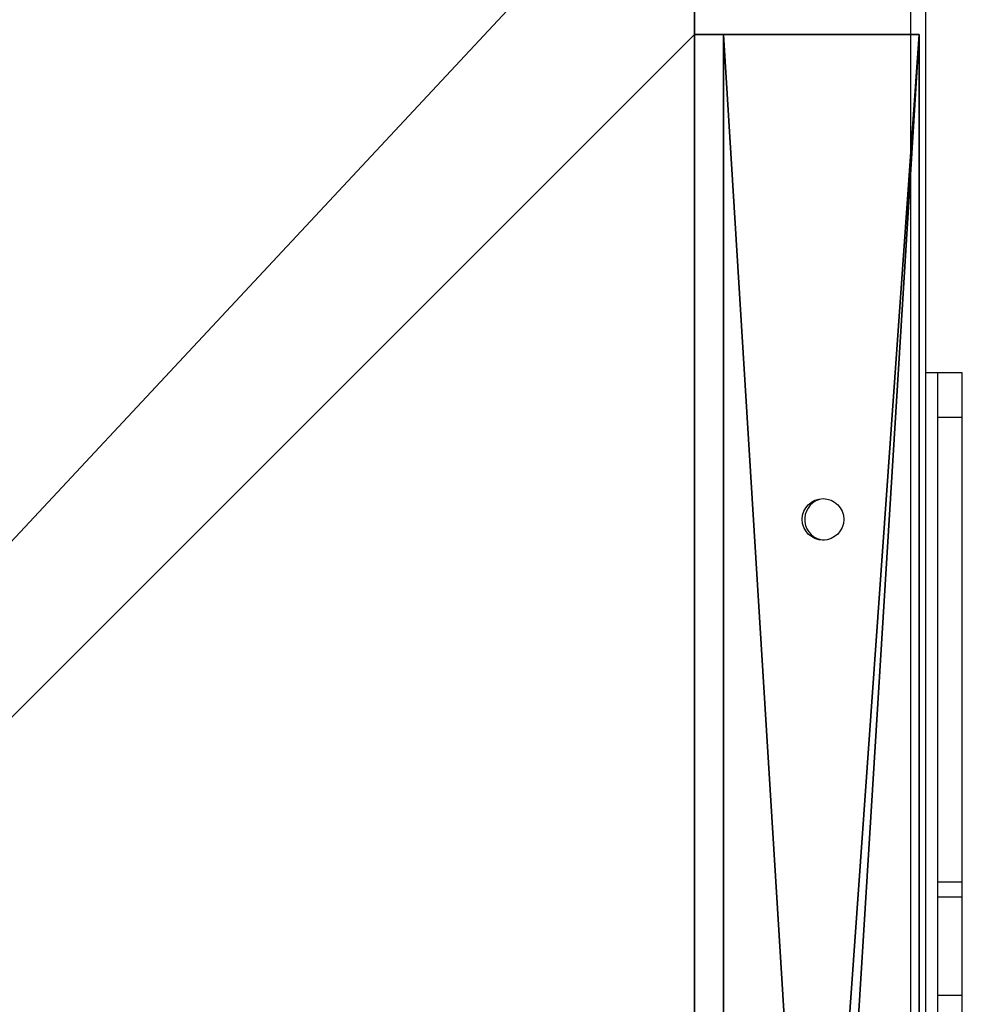
# Model space of a CAD drawing. Units: centimetres. Extents: x -467 to 460, y -356 to 350.
# Drawn here: x -214 to -194, y 119 to 140 of the extents above; entities that cross this region are included whole.
import ezdxf

# ---------------------------------------------------------------- set-up
doc = ezdxf.new("R2010")
doc.units = ezdxf.units.CM
doc.header["$LTSCALE"] = 2.54
doc.layers.get('0').update_dxf_attribs({"true_color": 0xff5454})
doc.layers.add('VP-EQ', color=7, linetype='Continuous', true_color=0x8a3492)

# ---------------------------------------------------------------- blocks, each defined once
blk = doc.blocks.new('Grupuj_229')
at = {"color": 28, "true_color": 0x301b02}
for p, q in [((74, 4.6), (74, 69.4)), ((74, 4.6, 1.518), (74, 69.4, 1.518)), ((74, 4.6), (74, 69.4)), ((74, 4.6, 1.518), (74, 69.4, 1.518)), ((69.4, 4.6), (74, 4.6)), ((69.4, 0), (69.4, 4.6)), ((69.4, 0, 1.518), (69.4, 4.6, 1.518)), ((69.4, 4.6, 1.518), (74, 4.6, 1.518)), ((69.4, 0), (69.4, 4.6)), ((69.4, 4.6), (69.4, 4.6, 1.518)), ((69.4, 0, 1.518), (69.4, 4.6, 1.518)), ((69.4, 4.6), (74, 4.6)), ((69.4, 4.6, 1.518), (74, 4.6, 1.518)), ((69.4, 4.6), (69.4, 4.6, 1.518)), ((74, 4.6), (74, 4.6, 1.518)), ((74, 4.6), (74, 4.6, 1.518))]:
    blk.add_line(p, q, dxfattribs=at)
at = {"color": 0}
mesh = blk.add_polyface(dxfattribs=at)
corners = [(69.4, 74), (4.6, 69.4), (4.6, 74), (69.4, 4.6), (69.4, 69.4), (74, 4.6), (74, 69.4), (0, 69.4), (4.6, 4.6), (0, 4.6), (4.6, 0), (69.4, 0)]
mesh.append_faces([[corners[k] for k in face] for face in [(0, 1, 2), (5, 4, 6), (7, 8, 9)]], dxfattribs={"vtx0": -1, "color": 0})
mesh.append_faces([[corners[k] for k in face] for face in [(3, 4, 5), (8, 1, 10), (10, 1, 11), (11, 1, 3)]], dxfattribs={"vtx0": -1, "vtx1": -1, "color": 0})
mesh.append_faces([[corners[k] for k in face] for face in [(1, 0, 3)]], dxfattribs={"vtx0": -1, "vtx1": -1, "vtx2": -1, "color": 0})
mesh.append_faces([[corners[k] for k in face] for face in [(3, 0, 4), (8, 7, 1)]], dxfattribs={"vtx0": -1, "vtx2": -1, "color": 0})
mesh = blk.add_polyface(dxfattribs=at)
corners = [(69.4, 0, 1.518), (4.6, 4.6, 1.518), (4.6, 0, 1.518), (4.6, 69.4, 1.518), (74, 4.6, 1.518), (69.4, 69.4, 1.518), (69.4, 4.6, 1.518), (74, 69.4, 1.518), (69.4, 74, 1.518), (4.6, 74, 1.518), (0, 69.4, 1.518), (0, 4.6, 1.518)]
mesh.append_faces([[corners[k] for k in face] for face in [(0, 1, 2), (5, 4, 7), (3, 8, 9), (1, 10, 11)]], dxfattribs={"vtx0": -1, "color": 0})
mesh.append_faces([[corners[k] for k in face] for face in [(4, 5, 6), (6, 3, 0), (8, 6, 5), (10, 1, 3)]], dxfattribs={"vtx0": -1, "vtx1": -1, "color": 0})
mesh.append_faces([[corners[k] for k in face] for face in [(1, 0, 3), (8, 3, 6)]], dxfattribs={"vtx0": -1, "vtx1": -1, "vtx2": -1, "color": 0})
at = {"color": 28, "true_color": 0x301b02}
mesh = blk.add_polyface(dxfattribs=at)
corners = [(74, 69.4), (74, 4.6, 1.518), (74, 4.6), (74, 69.4, 1.518)]
mesh.append_faces([[corners[k] for k in face] for face in [(0, 1, 2), (1, 0, 3)]], dxfattribs={"vtx0": -1, "color": 28})
mesh = blk.add_polyface(dxfattribs=at)
corners = [(69.4, 4.6), (69.4, 0, 1.518), (69.4, 0), (69.4, 4.6, 1.518)]
mesh.append_faces([[corners[k] for k in face] for face in [(0, 1, 2), (1, 0, 3)]], dxfattribs={"vtx0": -1, "color": 28})
mesh = blk.add_polyface(dxfattribs=at)
corners = [(74, 4.6, 1.518), (69.4, 4.6), (74, 4.6), (69.4, 4.6, 1.518)]
mesh.append_faces([[corners[k] for k in face] for face in [(0, 1, 2), (1, 0, 3)]], dxfattribs={"vtx0": -1, "color": 28})
blk = doc.blocks.new('Grupuj_180')
at = {"color": 0}
for p, q in [((0, 0), (0, 4)), ((0, 4), (64.8, 4)), ((0, 4), (64.8, 4)), ((0, 4), (0, 4, 4)), ((0, 4, 4), (64.8, 4, 4)), ((0, 0), (0, 4)), ((0, 0, 4), (0, 4, 4)), ((0, 4), (0, 4, 4)), ((0, 4, 4), (64.8, 4, 4)), ((0, 0, 4), (0, 4, 4)), ((64.8, 0), (0, 0)), ((0, 0), (0, 0, 4)), ((64.8, 0, 4), (0, 0, 4)), ((64.8, 0), (0, 0)), ((64.8, 0, 4), (0, 0, 4)), ((0, 0), (0, 0, 4))]:
    blk.add_line(p, q, dxfattribs=at)
mesh = blk.add_polyface(dxfattribs=at)
corners = [(64.8, 4), (0, 0), (0, 4), (64.8, 0)]
mesh.append_faces([[corners[k] for k in face] for face in [(0, 1, 2), (1, 0, 3)]], dxfattribs={"vtx0": -1, "color": 0})
mesh = blk.add_polyface(dxfattribs=at)
corners = [(0, 4), (64.8, 4, 4), (64.8, 4), (0, 4, 4)]
mesh.append_faces([[corners[k] for k in face] for face in [(0, 1, 2), (1, 0, 3)]], dxfattribs={"vtx0": -1, "color": 0})
mesh = blk.add_polyface(dxfattribs=at)
corners = [(0, 4, 4), (0, 0), (0, 0, 4), (0, 4)]
mesh.append_faces([[corners[k] for k in face] for face in [(0, 1, 2), (1, 0, 3)]], dxfattribs={"vtx0": -1, "color": 0})
mesh = blk.add_polyface(dxfattribs=at)
corners = [(64.8, 0, 4), (0, 4, 4), (0, 0, 4), (64.8, 4, 4)]
mesh.append_faces([[corners[k] for k in face] for face in [(0, 1, 2), (1, 0, 3)]], dxfattribs={"vtx0": -1, "color": 0})
mesh = blk.add_polyface(dxfattribs=at)
corners = [(64.8, 0), (0, 0, 4), (0, 0), (64.8, 0, 4)]
mesh.append_faces([[corners[k] for k in face] for face in [(0, 1, 2), (1, 0, 3)]], dxfattribs={"vtx0": -1, "color": 0})
blk = doc.blocks.new('Grupuj_228')
at = {"color": 0, "rotation": 89.99999999999991}
blk.add_blockref('Grupuj_180', (74, 4.6), dxfattribs=at)
blk = doc.blocks.new('Grupuj_181')
at = {"color": 18, "true_color": 0x020202, "extrusion": (0, -8.32667e-16, -1), "rotation": 180}
blk.add_blockref('Grupuj_229', (0, 74, -5.518), dxfattribs=at)
at = {"color": 18, "true_color": 0x060606, "extrusion": (0, -8.32667e-16, -1), "rotation": 180}
blk.add_blockref('Grupuj_228', (0, 74, -4), dxfattribs=at)
blk = doc.blocks.new('podest_kwadratowy_LOW')
at = {"color": 18, "true_color": 0x020202}
blk.add_blockref('Grupuj_181', (0, -10.326, 1.739), dxfattribs=at)
blk = doc.blocks.new('Grupuj_1')
at = {"color": 0}
blk.add_blockref('podest_kwadratowy_LOW', (48.045, 239.627, 202.728), dxfattribs=at)
blk = doc.blocks.new('44')
at = {"color": 7, "linetype": 'Continuous', "lineweight": 25}
for p, q in [((7386.641, 1555.63), (7386.641, 1491.28)), ((7386.341, 1491.355), (7386.341, 1555.555)), ((7386.891, 1546.555), (7386.641, 1546.555)), ((7387.391, 1546.555), (7386.891, 1546.555)), ((7386.891, 1545.641), (7386.891, 1546.555)), ((7387.391, 1545.641), (7387.391, 1546.555)), ((7387.391, 1545.641), (7386.891, 1545.641)), ((7386.891, 1536.129), (7386.891, 1545.641)), ((7387.391, 1536.129), (7387.391, 1545.641)), ((7384.466, 1543.974), (7384.466, 1543.962)), ((7387.391, 1536.129), (7386.891, 1536.129)), ((7386.891, 1535.828), (7386.891, 1536.129)), ((7387.391, 1535.828), (7387.391, 1536.129)), ((7387.391, 1535.828), (7386.891, 1535.828)), ((7386.891, 1533.811), (7386.891, 1535.828)), ((7387.391, 1533.811), (7387.391, 1535.828)), ((7387.391, 1533.811), (7386.891, 1533.811)), ((7386.891, 1533.424), (7386.891, 1533.811)), ((7387.391, 1533.424), (7387.391, 1533.811))]:
    blk.add_line(p, q, dxfattribs=at)
blk.add_circle((7384.541, 1543.555), 0.425, dxfattribs=at)
blk.add_arc((7384.591, 1543.555), 0.425, 107.1046, 266.6277, dxfattribs=at)
blk = doc.blocks.new('wd1413 2d')
at = {"layer": 'VP-EQ'}
blk.add_blockref('44', (-7089.393, -666.678), dxfattribs=at)

msp = doc.modelspace()

# ---------------------------------------------------------------- block references
at = {"color": 0}
msp.add_blockref('Grupuj_1', (-317.391, -159.425, -30.131), dxfattribs=at)
at = {"layer": 'VP-EQ', "color": 0}
msp.add_blockref('wd1413 2d', (-492.461, -747.525), dxfattribs=at)

doc.saveas('drawing.dxf')
